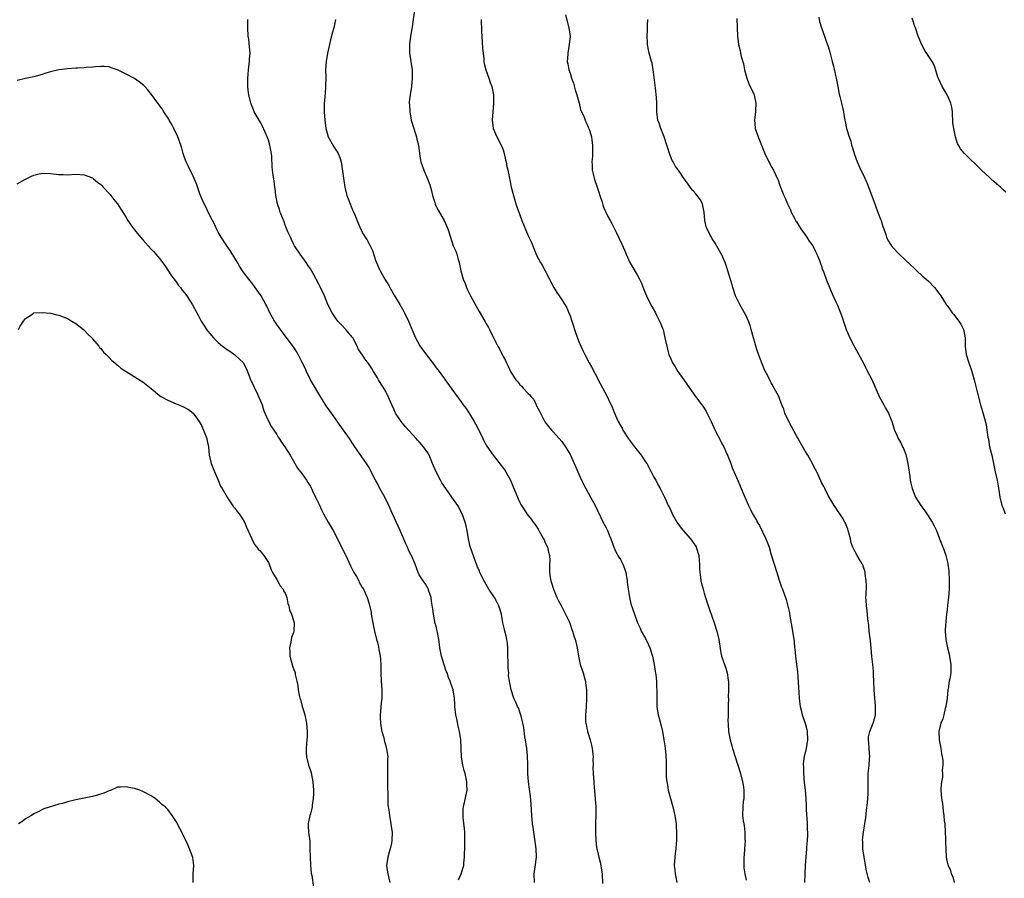
# Model space of a CAD drawing. Units: inches. Extents: x 2547945 to 2550000, y 1518000 to 1521000.
# Drawn here: x 2549306 to 2549541, y 1519232 to 1519437 of the extents above; entities that cross this region are included whole.
import ezdxf

# ---------------------------------------------------------------- set-up
doc = ezdxf.new("R2010")
doc.units = ezdxf.units.IN
doc.header["$MEASUREMENT"] = 0
doc.layers.add('LD25471518_10ft', color=82, linetype='Continuous')

msp = doc.modelspace()

# ---------------------------------------------------------------- linework, layer by layer
at = {"layer": 'LD25471518_10ft'}
for points, elevation in [([(2549399.9, 1519439.9), (2549399.27, 1519435.27), (2549399.22, 1519434.78), (2549398.92, 1519433), (2549398.64, 1519431), (2549398.63, 1519430.63), (2549398.66, 1519429), (2549399.01, 1519427), (2549399.33, 1519425), (2549399.33, 1519424.67), (2549399.33, 1519423), (2549399.12, 1519421), (2549398.8, 1519419), (2549398.62, 1519417.38), (2549398.6, 1519417), (2549398.67, 1519416.67), (2549398.72, 1519415), (2549399.04, 1519413), (2549399.67, 1519411), (2549400.03, 1519409.97), (2549400.35, 1519409), (2549400.44, 1519408.44), (2549400.8, 1519407), (2549401.04, 1519405.04), (2549401.32, 1519403.32), (2549401.39, 1519403), (2549402.07, 1519401), (2549402.98, 1519398.98), (2549403.52, 1519397.52), (2549403.69, 1519397), (2549403.92, 1519396.08), (2549404.16, 1519395), (2549404.68, 1519393.32), (2549404.75, 1519393), (2549404.82, 1519392.82), (2549405.48, 1519391.48), (2549406.92, 1519389), (2549407.8, 1519387), (2549408.43, 1519385), (2549409.12, 1519383), (2549409.7, 1519381.7), (2549409.94, 1519381), (2549410.29, 1519379.71), (2549410.53, 1519379), (2549410.63, 1519378.63), (2549410.94, 1519377), (2549411.51, 1519375), (2549411.94, 1519373.94), (2549412.28, 1519373), (2549412.5, 1519372.5), (2549413.21, 1519371), (2549414.55, 1519368.55), (2549415.32, 1519367.32), (2549416.65, 1519365), (2549417, 1519364.34), (2549417.48, 1519363.48), (2549417.73, 1519363), (2549419, 1519360.39), (2549419.49, 1519359.49), (2549419.73, 1519359), (2549420.2, 1519358.2), (2549421, 1519356.56), (2549421.57, 1519355.57), (2549421.84, 1519355), (2549422.24, 1519354.24), (2549422.79, 1519353), (2549423, 1519352.57), (2549424.03, 1519351), (2549424.5, 1519350.5), (2549425, 1519349.8), (2549425.44, 1519349.44), (2549425.79, 1519349), (2549427, 1519347.69), (2549427.39, 1519347.39), (2549427.6, 1519347), (2549428.31, 1519346.31), (2549428.87, 1519345), (2549428.92, 1519344.92), (2549429, 1519344.74), (2549429.65, 1519343.65), (2549429.9, 1519343), (2549430.99, 1519340.99), (2549431.86, 1519339.86), (2549432.55, 1519339), (2549433, 1519338.48), (2549434.39, 1519337), (2549435, 1519336.25), (2549435.92, 1519335), (2549437, 1519333.19), (2549437.18, 1519332.82), (2549437.99, 1519331), (2549438.29, 1519330.29), (2549439.75, 1519327), (2549440.76, 1519325), (2549441.89, 1519323), (2549442.99, 1519321), (2549443.65, 1519319.65), (2549445, 1519316.78), (2549445.62, 1519315.62), (2549445.9, 1519315), (2549446.45, 1519313.55), (2549446.68, 1519313), (2549447.44, 1519311), (2549447.95, 1519309.95), (2549448.64, 1519308.64), (2549449, 1519308.07), (2549449.57, 1519307), (2549449.94, 1519305.94), (2549450.27, 1519305), (2549450.61, 1519303), (2549450.64, 1519302.64), (2549450.85, 1519301), (2549451, 1519300.02), (2549451.18, 1519299), (2549451.52, 1519297.52), (2549452.35, 1519295), (2549453.06, 1519293), (2549453.72, 1519291.72), (2549453.99, 1519291), (2549455, 1519289.2), (2549455.73, 1519287.73), (2549456.04, 1519287), (2549456.68, 1519285), (2549457.09, 1519283), (2549457.32, 1519281.32), (2549457.38, 1519281), (2549457.44, 1519280.56), (2549457.58, 1519279), (2549457.63, 1519277.63), (2549457.67, 1519277), (2549457.69, 1519273.69), (2549457.73, 1519273), (2549457.88, 1519271.88), (2549458.05, 1519271), (2549458.42, 1519269.58), (2549458.69, 1519268.69), (2549459.04, 1519267.04), (2549459.4, 1519265), (2549459.58, 1519263.58), (2549459.69, 1519263), (2549459.79, 1519262.21), (2549459.9, 1519260.1), (2549459.91, 1519259), (2549459.95, 1519257.95), (2549459.92, 1519257), (2549459.92, 1519256.08), (2549460.05, 1519255), (2549460.22, 1519254.22), (2549460.38, 1519253), (2549460.92, 1519251), (2549461.51, 1519249), (2549462, 1519247), (2549462.29, 1519245), (2549462.31, 1519244.31), (2549462.4, 1519243), (2549462.37, 1519242.37), (2549462.37, 1519241), (2549462.3, 1519240.3), (2549462.21, 1519239), (2549462.1, 1519237.9), (2549461.98, 1519237), (2549461.87, 1519235), (2549462, 1519234), (2549462.06, 1519233), (2549462.25, 1519232.25), (2549462.44, 1519231)], 9130), ([(2549435.9, 1519438.1), (2549436.73, 1519435), (2549436.98, 1519433), (2549436.81, 1519431), (2549436.45, 1519429), (2549436.36, 1519427.64), (2549436.3, 1519427), (2549436.43, 1519426.43), (2549436.67, 1519425), (2549437, 1519424.17), (2549437.34, 1519423), (2549437.8, 1519421.8), (2549438.24, 1519420.24), (2549438.63, 1519419), (2549439.15, 1519417), (2549439.5, 1519415.5), (2549440.35, 1519413.65), (2549440.7, 1519412.7), (2549441, 1519412.13), (2549441.31, 1519411.31), (2549441.46, 1519411), (2549441.68, 1519410.32), (2549442.08, 1519409), (2549442.18, 1519408.18), (2549442.38, 1519407), (2549442.31, 1519404.31), (2549442.17, 1519403), (2549442.25, 1519402.25), (2549442.28, 1519401), (2549442.82, 1519398.82), (2549443.48, 1519397), (2549443.82, 1519395.82), (2549444.12, 1519395), (2549444.62, 1519393.38), (2549444.77, 1519392.77), (2549445, 1519392.24), (2549445.34, 1519391.34), (2549445.49, 1519391), (2549446.04, 1519389.96), (2549446.52, 1519389), (2549447, 1519388.14), (2549448.07, 1519386.07), (2549448.56, 1519385), (2549449.35, 1519383.35), (2549449.96, 1519381.96), (2549450.35, 1519381), (2549451.26, 1519379), (2549453, 1519376.05), (2549453.57, 1519375), (2549454.02, 1519374.02), (2549454.58, 1519372.58), (2549455.24, 1519371), (2549455.5, 1519370.5), (2549456.48, 1519368.48), (2549457.34, 1519367), (2549457.73, 1519366.27), (2549458.37, 1519365), (2549458.54, 1519364.54), (2549459, 1519363.45), (2549459.17, 1519363), (2549459.63, 1519361), (2549460.05, 1519359), (2549460.28, 1519358.28), (2549460.6, 1519357), (2549461, 1519355.97), (2549461.43, 1519355), (2549462.05, 1519354.05), (2549462.7, 1519353), (2549464.16, 1519351), (2549465, 1519349.74), (2549466.89, 1519347), (2549468.44, 1519345), (2549468.68, 1519344.68), (2549469, 1519344.18), (2549469.44, 1519343.44), (2549470.63, 1519341), (2549471, 1519340.28), (2549471.4, 1519339.4), (2549472.05, 1519338.05), (2549472.62, 1519337), (2549472.74, 1519336.74), (2549473, 1519336.28), (2549473.42, 1519335.42), (2549473.65, 1519335), (2549474.05, 1519334.05), (2549474.57, 1519333), (2549475.34, 1519331), (2549475.78, 1519329.78), (2549477, 1519326.94), (2549477.86, 1519325), (2549478.68, 1519323), (2549479.54, 1519321), (2549480.04, 1519320.04), (2549480.56, 1519319), (2549481.45, 1519317.45), (2549481.66, 1519317), (2549482.17, 1519316.17), (2549483, 1519314.52), (2549483.74, 1519313), (2549484.09, 1519312.09), (2549484.47, 1519311), (2549485, 1519309.2), (2549486.34, 1519305), (2549487, 1519302.88), (2549487.47, 1519301.47), (2549487.66, 1519301), (2549488.54, 1519298.54), (2549488.98, 1519296.98), (2549489.35, 1519295.35), (2549489.44, 1519294.56), (2549489.93, 1519291.93), (2549490.47, 1519288.47), (2549490.59, 1519287), (2549490.67, 1519286.67), (2549490.82, 1519285), (2549491.07, 1519283), (2549491.25, 1519281.25), (2549491.5, 1519277.5), (2549491.6, 1519276.4), (2549491.67, 1519275), (2549491.74, 1519274.26), (2549491.89, 1519273), (2549492.14, 1519272.14), (2549492.39, 1519271), (2549493.08, 1519269), (2549493.49, 1519267.49), (2549493.61, 1519267), (2549493.68, 1519265), (2549493.32, 1519263), (2549493, 1519261.58), (2549492.88, 1519261.12), (2549492.66, 1519259.34), (2549492.65, 1519259), (2549492.67, 1519258.67), (2549492.71, 1519257), (2549492.88, 1519254.88), (2549493.06, 1519253), (2549493.22, 1519251), (2549493.33, 1519249.33), (2549493.35, 1519248.65), (2549493.44, 1519247), (2549493.49, 1519246.51), (2549493.55, 1519245), (2549493.55, 1519243.55), (2549493.62, 1519243), (2549493.66, 1519242.33), (2549493.58, 1519241), (2549493.43, 1519239.43), (2549493.43, 1519239), (2549493.25, 1519237), (2549493.11, 1519235), (2549493, 1519233), (2549492.98, 1519230.98)], 9110), ([(2549496.4, 1519437.6), (2549496.54, 1519436.54), (2549497.01, 1519435.01), (2549497.68, 1519433), (2549498.13, 1519431.87), (2549498.57, 1519430.57), (2549499, 1519429.24), (2549499.54, 1519427), (2549499.87, 1519425.87), (2549500.35, 1519423.65), (2549500.52, 1519423), (2549500.58, 1519422.58), (2549500.89, 1519421), (2549501.19, 1519419.19), (2549501.36, 1519418.64), (2549501.77, 1519417), (2549502.25, 1519415), (2549502.36, 1519414.36), (2549502.53, 1519413), (2549502.64, 1519412.64), (2549502.95, 1519411), (2549503.57, 1519409), (2549503.96, 1519407.96), (2549504.18, 1519407), (2549504.39, 1519406.39), (2549504.78, 1519405), (2549505.51, 1519403), (2549506.42, 1519401), (2549507, 1519399.85), (2549507.87, 1519397.87), (2549509.72, 1519393), (2549510.06, 1519392.06), (2549510.48, 1519391), (2549511, 1519389.51), (2549511.2, 1519389), (2549511.6, 1519387.6), (2549511.84, 1519387), (2549512.33, 1519385.67), (2549512.54, 1519385), (2549512.68, 1519384.68), (2549513, 1519384.1), (2549513.42, 1519383.42), (2549513.71, 1519383), (2549515, 1519381.56), (2549515.55, 1519381), (2549518.35, 1519378.35), (2549519, 1519377.68), (2549519.77, 1519377), (2549521, 1519375.81), (2549521.98, 1519375), (2549522.5, 1519374.5), (2549523.97, 1519373), (2549525, 1519371.67), (2549525.47, 1519371), (2549526.77, 1519369), (2549527, 1519368.69), (2549527.67, 1519367.67), (2549528.18, 1519367), (2549528.56, 1519366.56), (2549529, 1519366.02), (2549529.75, 1519365), (2549530.24, 1519364.24), (2549530.87, 1519363), (2549531.25, 1519361), (2549531.26, 1519359), (2549531.53, 1519357), (2549532.18, 1519355), (2549532.86, 1519353), (2549533, 1519352.45), (2549533.42, 1519351), (2549534.23, 1519347.77), (2549534.98, 1519345.02), (2549535.44, 1519343.44), (2549535.71, 1519342.29), (2549536.3, 1519340.3), (2549536.49, 1519339), (2549536.68, 1519337.32), (2549536.82, 1519336.82), (2549537.13, 1519335), (2549537.63, 1519333), (2549538.05, 1519331), (2549538.19, 1519330.19), (2549538.44, 1519329), (2549538.89, 1519327), (2549539.34, 1519324.66), (2549539.57, 1519323), (2549540.07, 1519321), (2549540.36, 1519320.36), (2549540.83, 1519319)], 9080), ([(2549428.5, 1519231), (2549428.44, 1519233), (2549428.67, 1519234.67), (2549428.77, 1519235.23), (2549428.99, 1519237), (2549428.92, 1519239), (2549428.44, 1519242.44), (2549428.33, 1519243), (2549428.19, 1519244.19), (2549428.05, 1519245), (2549427.85, 1519247), (2549427.69, 1519249.69), (2549427.54, 1519251.54), (2549427.29, 1519253.29), (2549427.08, 1519255), (2549426.93, 1519257), (2549426.88, 1519258.88), (2549426.9, 1519259.1), (2549426.81, 1519261.19), (2549426.63, 1519263), (2549426.36, 1519265), (2549426.22, 1519265.78), (2549425.94, 1519267.94), (2549425.73, 1519269), (2549425.29, 1519270.71), (2549425.18, 1519271.18), (2549424.64, 1519272.64), (2549424.44, 1519273), (2549424.06, 1519274.06), (2549423.59, 1519275), (2549422.94, 1519277), (2549422.6, 1519278.6), (2549422.56, 1519279), (2549422.33, 1519280.33), (2549422.34, 1519281), (2549422.18, 1519282.18), (2549422.24, 1519283.76), (2549422.16, 1519285), (2549422.15, 1519285.85), (2549422.11, 1519287), (2549422.02, 1519288.02), (2549421.88, 1519289), (2549421.76, 1519289.76), (2549421.4, 1519291), (2549421.34, 1519291.34), (2549420.94, 1519293), (2549420.61, 1519295), (2549420.01, 1519297), (2549419.64, 1519297.64), (2549418.94, 1519299), (2549417.62, 1519301), (2549416.64, 1519302.64), (2549415.46, 1519305), (2549415.34, 1519305.34), (2549415, 1519306.1), (2549414.76, 1519306.76), (2549414.65, 1519307), (2549414.41, 1519307.59), (2549413.17, 1519311.16), (2549412.74, 1519313), (2549412.4, 1519315), (2549412.16, 1519316.16), (2549411.97, 1519317), (2549411.27, 1519319), (2549410.17, 1519321), (2549408.76, 1519323), (2549407.31, 1519325), (2549406.38, 1519326.38), (2549406.03, 1519327), (2549405.01, 1519329), (2549404.43, 1519330.43), (2549404.18, 1519331), (2549403.35, 1519333), (2549403, 1519333.57), (2549402.02, 1519335), (2549401.52, 1519335.52), (2549401, 1519336.17), (2549400.58, 1519336.58), (2549400.24, 1519337), (2549397.73, 1519339.73), (2549396.71, 1519341), (2549395.36, 1519343), (2549395, 1519343.8), (2549394.42, 1519345), (2549393.6, 1519347), (2549393, 1519348.23), (2549392.56, 1519349), (2549391.94, 1519349.94), (2549391.27, 1519351), (2549391, 1519351.47), (2549390.04, 1519353), (2549389.66, 1519353.66), (2549389, 1519354.67), (2549388.88, 1519354.88), (2549388.03, 1519356.03), (2549387.35, 1519357), (2549387.18, 1519357.18), (2549386.41, 1519358.41), (2549386.16, 1519359), (2549385.11, 1519361), (2549385, 1519361.16), (2549383.46, 1519363), (2549382.25, 1519364.25), (2549381.58, 1519365), (2549381, 1519365.81), (2549380.22, 1519367), (2549379.2, 1519369), (2549378.35, 1519371), (2549377.43, 1519373), (2549377, 1519373.84), (2549375.64, 1519376.36), (2549375, 1519377.48), (2549374.39, 1519378.39), (2549373.99, 1519379), (2549372.55, 1519381), (2549371.23, 1519383), (2549371, 1519383.46), (2549370.51, 1519384.51), (2549370.26, 1519385), (2549369.66, 1519386.34), (2549369, 1519387.91), (2549368.71, 1519388.71), (2549368.33, 1519389.67), (2549367.83, 1519391), (2549367.64, 1519391.64), (2549367.15, 1519393), (2549366.76, 1519395), (2549366.63, 1519396.63), (2549366.55, 1519397), (2549366.38, 1519398.38), (2549366.26, 1519399), (2549366.15, 1519399.85), (2549365.96, 1519401), (2549365.86, 1519401.86), (2549365.77, 1519404.23), (2549365.7, 1519405), (2549365.36, 1519407), (2549365, 1519408.21), (2549364.7, 1519409), (2549363.55, 1519411.55), (2549363, 1519412.6), (2549361.62, 1519415), (2549361.42, 1519415.42), (2549360.77, 1519417), (2549360.31, 1519419), (2549360.17, 1519420.17), (2549360.1, 1519421), (2549360.07, 1519423), (2549360.12, 1519423.88), (2549360.22, 1519425), (2549360.42, 1519426.42), (2549360.48, 1519427), (2549360.5, 1519427.5), (2549360.6, 1519429), (2549360.48, 1519430.48), (2549360.28, 1519432.28), (2549360.17, 1519433), (2549360.07, 1519435), (2549360.06, 1519437)], 9150), ([(2549381.03, 1519437), (2549380.58, 1519435), (2549380.23, 1519433.77), (2549380.08, 1519433), (2549379.84, 1519432.16), (2549379.59, 1519431), (2549379.12, 1519429), (2549378.78, 1519427), (2549378.65, 1519425), (2549378.66, 1519423.34), (2549378.62, 1519421), (2549378.58, 1519420.58), (2549378.39, 1519417.61), (2549378.32, 1519417), (2549378.31, 1519416.31), (2549378.33, 1519415), (2549378.44, 1519413), (2549378.68, 1519411), (2549379, 1519409.84), (2549379.28, 1519409), (2549379.87, 1519407.87), (2549380.63, 1519406.63), (2549381.42, 1519405.42), (2549381.66, 1519405), (2549382.04, 1519404.04), (2549382.35, 1519403), (2549382.46, 1519402.46), (2549382.91, 1519399.09), (2549383.24, 1519397), (2549383.73, 1519395), (2549384.47, 1519393), (2549385, 1519391.76), (2549385.25, 1519391.25), (2549385.59, 1519390.41), (2549386.42, 1519388.42), (2549386.98, 1519387), (2549387.71, 1519385.71), (2549388.08, 1519385), (2549388.46, 1519384.46), (2549389.25, 1519383), (2549389.86, 1519381.86), (2549390.66, 1519379.34), (2549391, 1519378.46), (2549391.46, 1519377.46), (2549391.65, 1519377), (2549392.76, 1519375), (2549393, 1519374.61), (2549393.64, 1519373.64), (2549393.97, 1519373), (2549395, 1519371.17), (2549396.33, 1519369), (2549397, 1519367.88), (2549397.31, 1519367.31), (2549397.47, 1519367), (2549398.41, 1519365), (2549400.12, 1519361), (2549401.13, 1519359.13), (2549402.62, 1519357), (2549404.54, 1519354.54), (2549405, 1519353.87), (2549405.71, 1519353), (2549407, 1519351.23), (2549407.18, 1519351), (2549408.62, 1519349), (2549408.79, 1519348.79), (2549410.03, 1519347), (2549411, 1519345.73), (2549411.51, 1519345), (2549412.15, 1519344.15), (2549413, 1519342.88), (2549414.11, 1519341), (2549414.45, 1519340.45), (2549415.16, 1519339.16), (2549415.23, 1519339), (2549416.18, 1519337), (2549416.43, 1519336.43), (2549417.15, 1519335.15), (2549418.64, 1519333), (2549420.56, 1519330.56), (2549421.41, 1519329.41), (2549421.68, 1519329), (2549422.16, 1519328.16), (2549422.77, 1519327), (2549423.41, 1519325.41), (2549424.05, 1519323.95), (2549424.6, 1519322.6), (2549425, 1519321.72), (2549425.39, 1519321), (2549426.03, 1519320.03), (2549426.67, 1519319), (2549427, 1519318.59), (2549427.73, 1519317.73), (2549428.18, 1519317), (2549428.55, 1519316.55), (2549429.35, 1519315.35), (2549429.52, 1519315), (2549430.68, 1519313), (2549430.77, 1519312.77), (2549431, 1519312.3), (2549431.4, 1519311.4), (2549431.61, 1519311), (2549431.82, 1519309.82), (2549432.07, 1519309), (2549432.13, 1519307.87), (2549432.09, 1519307), (2549432.06, 1519305), (2549432.24, 1519303.76), (2549432.38, 1519303), (2549432.55, 1519302.55), (2549433, 1519301), (2549433.86, 1519299), (2549434.22, 1519298.22), (2549434.91, 1519296.91), (2549435.93, 1519295), (2549436.75, 1519293.25), (2549437, 1519292.61), (2549437.39, 1519291.39), (2549437.57, 1519291), (2549437.86, 1519289.86), (2549438.22, 1519289), (2549438.39, 1519288.39), (2549438.72, 1519287), (2549439.02, 1519284.98), (2549439.43, 1519283), (2549440.09, 1519281), (2549440.52, 1519279.48), (2549440.64, 1519279), (2549440.66, 1519278.66), (2549440.88, 1519277), (2549440.91, 1519275.09), (2549440.79, 1519272.79), (2549440.65, 1519271), (2549440.71, 1519269.29), (2549440.75, 1519269), (2549440.81, 1519268.81), (2549441, 1519267.83), (2549441.16, 1519267.16), (2549441.18, 1519267), (2549441.24, 1519266.76), (2549441.8, 1519265), (2549442.06, 1519264.06), (2549442.27, 1519263), (2549442.32, 1519262.32), (2549442.47, 1519261), (2549442.43, 1519260.43), (2549442.48, 1519259), (2549442.45, 1519258.45), (2549442.5, 1519257), (2549442.64, 1519255), (2549442.69, 1519254.69), (2549443.01, 1519251), (2549443.1, 1519249), (2549443.06, 1519243), (2549443.11, 1519241), (2549443.33, 1519239.33), (2549443.39, 1519239), (2549443.53, 1519238.47), (2549443.88, 1519237), (2549444.17, 1519235.83), (2549444.34, 1519235), (2549444.41, 1519234.41), (2549444.62, 1519233), (2549444.71, 1519230.71)], 9140), ([(2549415.77, 1519437), (2549415.83, 1519434.17), (2549415.91, 1519433), (2549416.12, 1519430.12), (2549416.23, 1519429), (2549416.39, 1519427.61), (2549416.43, 1519427), (2549416.51, 1519426.51), (2549416.87, 1519425), (2549417.59, 1519423), (2549417.93, 1519421.93), (2549418.31, 1519421), (2549418.69, 1519419), (2549418.75, 1519417), (2549418.59, 1519415), (2549418.4, 1519413), (2549418.62, 1519411), (2549419.51, 1519409), (2549420.58, 1519407), (2549420.69, 1519406.69), (2549421, 1519405.9), (2549421.29, 1519405), (2549421.54, 1519403.54), (2549421.7, 1519403), (2549421.88, 1519401.88), (2549422.12, 1519401), (2549422.44, 1519399.56), (2549422.61, 1519398.61), (2549422.95, 1519396.95), (2549423.45, 1519395), (2549424.08, 1519393), (2549424.32, 1519392.32), (2549424.75, 1519391), (2549425, 1519390.35), (2549425.47, 1519389), (2549427, 1519385.36), (2549427.77, 1519383.77), (2549428.37, 1519382.37), (2549429, 1519380.74), (2549429.92, 1519379), (2549430.35, 1519378.35), (2549431.02, 1519376.98), (2549432.05, 1519375), (2549432.39, 1519374.39), (2549433.09, 1519373), (2549433.79, 1519371.79), (2549434.37, 1519371), (2549435, 1519370.06), (2549435.74, 1519369), (2549436.19, 1519368.19), (2549436.72, 1519367), (2549437, 1519366.23), (2549437.37, 1519365), (2549437.79, 1519363.79), (2549438.01, 1519363), (2549438.27, 1519362.27), (2549439, 1519360.3), (2549439.54, 1519359), (2549440, 1519358), (2549440.48, 1519357), (2549441.58, 1519355), (2549442.11, 1519354.11), (2549443, 1519352.42), (2549444.14, 1519350.14), (2549445.85, 1519347), (2549446.58, 1519345.42), (2549446.86, 1519344.86), (2549447.45, 1519343.45), (2549447.6, 1519343), (2549448.07, 1519341.93), (2549448.5, 1519341), (2549449, 1519340.08), (2549449.4, 1519339.4), (2549449.6, 1519339), (2549450.91, 1519336.91), (2549452.37, 1519335), (2549453.94, 1519333), (2549455, 1519331.42), (2549455.27, 1519331), (2549456.38, 1519329), (2549457, 1519327.76), (2549457.43, 1519327), (2549457.96, 1519325.96), (2549458.52, 1519325), (2549459.56, 1519323), (2549459.94, 1519322.06), (2549460.43, 1519321), (2549460.62, 1519320.62), (2549461, 1519319.76), (2549461.24, 1519319.24), (2549461.34, 1519319), (2549462.48, 1519317), (2549462.68, 1519316.68), (2549463.54, 1519315.54), (2549463.98, 1519315), (2549465.71, 1519313), (2549467.07, 1519311.07), (2549467.11, 1519311), (2549467.72, 1519309), (2549467.79, 1519307.79), (2549467.85, 1519307), (2549467.86, 1519305.86), (2549467.92, 1519305), (2549468.11, 1519303.89), (2549468.22, 1519303), (2549468.37, 1519302.37), (2549468.73, 1519301), (2549469, 1519300.07), (2549469.74, 1519297.74), (2549471.35, 1519293), (2549472, 1519291), (2549472.49, 1519289), (2549472.82, 1519286.82), (2549473, 1519285.78), (2549473.16, 1519285), (2549473.83, 1519283), (2549474.16, 1519282.16), (2549474.48, 1519281), (2549474.7, 1519279.3), (2549474.77, 1519279), (2549474.79, 1519278.79), (2549474.8, 1519277), (2549474.75, 1519275.25), (2549474.77, 1519275), (2549474.72, 1519273.28), (2549474.74, 1519272.74), (2549474.7, 1519271), (2549474.68, 1519269.32), (2549474.69, 1519269), (2549474.73, 1519268.73), (2549474.81, 1519267), (2549475.18, 1519265), (2549475.62, 1519263.62), (2549475.77, 1519263), (2549476.4, 1519261), (2549477, 1519258.96), (2549477.64, 1519257), (2549478.18, 1519255), (2549478.28, 1519254.28), (2549478.48, 1519253), (2549478.47, 1519251.53), (2549478.44, 1519251), (2549478.34, 1519250.34), (2549478.21, 1519249), (2549478.15, 1519247), (2549478.28, 1519245.72), (2549478.43, 1519245), (2549478.56, 1519244.56), (2549478.7, 1519243), (2549478.72, 1519241.27), (2549478.75, 1519241), (2549478.62, 1519239), (2549478.54, 1519237.46), (2549478.44, 1519237), (2549478.5, 1519235.5), (2549478.45, 1519235), (2549478.48, 1519234.48), (2549478.71, 1519233), (2549479, 1519231.54)], 9120), ([(2549508.56, 1519231), (2549508.17, 1519232.17), (2549507.75, 1519233.75), (2549507.19, 1519237), (2549506.88, 1519239), (2549506.83, 1519240.83), (2549506.8, 1519241), (2549506.82, 1519241.18), (2549507.02, 1519243.02), (2549507.54, 1519246.46), (2549507.76, 1519248.24), (2549508, 1519250), (2549508.17, 1519252.17), (2549508.17, 1519254.17), (2549508.13, 1519255), (2549508.17, 1519257), (2549508.3, 1519258.3), (2549508.39, 1519259), (2549508.46, 1519260.46), (2549508.51, 1519261), (2549508.36, 1519263), (2549508.31, 1519264.31), (2549508.22, 1519265), (2549508.25, 1519265.75), (2549508.52, 1519267), (2549509.33, 1519269), (2549509.73, 1519270.27), (2549509.88, 1519271), (2549509.86, 1519271.86), (2549509.92, 1519273), (2549509.81, 1519274.19), (2549509.71, 1519275), (2549509.57, 1519277), (2549509.52, 1519279), (2549509.43, 1519280.57), (2549509.42, 1519281.42), (2549509.22, 1519283), (2549509.03, 1519284.96), (2549508.89, 1519286.89), (2549508.7, 1519288.7), (2549508.41, 1519291), (2549508.29, 1519292.29), (2549508.08, 1519293.92), (2549507.87, 1519295.87), (2549507.72, 1519297), (2549507.63, 1519298.37), (2549507.61, 1519299), (2549507.65, 1519299.65), (2549507.72, 1519301.72), (2549507.69, 1519303), (2549507.43, 1519304.57), (2549507.42, 1519305), (2549507.37, 1519305.37), (2549507, 1519306.27), (2549506.83, 1519306.83), (2549506.74, 1519307), (2549506.31, 1519307.69), (2549505.55, 1519309), (2549505, 1519309.89), (2549504.48, 1519311), (2549504.1, 1519312.1), (2549503.91, 1519313), (2549503.56, 1519314.44), (2549503.4, 1519315), (2549503.3, 1519315.3), (2549502.73, 1519316.73), (2549502.58, 1519317), (2549502.05, 1519318.05), (2549501.34, 1519319), (2549501.23, 1519319.23), (2549501, 1519319.56), (2549500.44, 1519320.44), (2549500, 1519321), (2549498.61, 1519323.39), (2549497.78, 1519325), (2549497.52, 1519325.52), (2549497, 1519326.49), (2549496.85, 1519326.85), (2549495.85, 1519329), (2549495.54, 1519329.54), (2549495, 1519330.61), (2549494.83, 1519331), (2549493.72, 1519333), (2549493, 1519334.13), (2549491, 1519337.63), (2549489.83, 1519339.83), (2549489.18, 1519341), (2549488.26, 1519343), (2549487.97, 1519343.97), (2549487.54, 1519345), (2549487, 1519346.5), (2549486.79, 1519347), (2549485.74, 1519349), (2549485.44, 1519349.44), (2549485, 1519350.29), (2549484.74, 1519350.74), (2549484.25, 1519351.75), (2549483.39, 1519353.39), (2549482.81, 1519354.81), (2549482.27, 1519356.27), (2549481.75, 1519357.75), (2549481.36, 1519359), (2549481, 1519360.21), (2549480.77, 1519361), (2549480.24, 1519363), (2549479.95, 1519363.95), (2549479.59, 1519365), (2549479, 1519366.28), (2549478.65, 1519367), (2549477.53, 1519369), (2549476.51, 1519371), (2549475.8, 1519373), (2549475.64, 1519373.64), (2549474.68, 1519377), (2549474.27, 1519378.26), (2549474, 1519379), (2549473.13, 1519381), (2549473, 1519381.25), (2549472.35, 1519382.35), (2549471.58, 1519383.58), (2549471, 1519384.56), (2549470.82, 1519384.82), (2549470.71, 1519385), (2549470.45, 1519385.55), (2549469.7, 1519387), (2549469.5, 1519387.5), (2549469.19, 1519389), (2549469.03, 1519390.97), (2549468.58, 1519393), (2549468, 1519394), (2549467.35, 1519395), (2549467, 1519395.42), (2549466.24, 1519396.24), (2549465.64, 1519397), (2549465, 1519397.96), (2549464.22, 1519399), (2549463, 1519400.82), (2549462.09, 1519402.09), (2549461.6, 1519403), (2549461.37, 1519403.37), (2549460.74, 1519405), (2549460.3, 1519406.3), (2549460.1, 1519407), (2549459.42, 1519409), (2549459, 1519410.15), (2549458.64, 1519411), (2549458.27, 1519412.27), (2549457.96, 1519413), (2549457.74, 1519414.26), (2549457.67, 1519415), (2549457.69, 1519415.69), (2549457.68, 1519417), (2549457.63, 1519418.37), (2549457.38, 1519420.62), (2549457.26, 1519421.26), (2549457, 1519423.8), (2549456.86, 1519425), (2549456.56, 1519426.56), (2549456.45, 1519427), (2549455.9, 1519429), (2549455.73, 1519429.73), (2549455.49, 1519431), (2549455.44, 1519431.44), (2549455.38, 1519433), (2549455.48, 1519434.52), (2549455.47, 1519435.47), (2549455.57, 1519437)], 9100), ([(2549476.79, 1519437.21), (2549476.9, 1519435), (2549476.97, 1519433), (2549477.18, 1519431), (2549477.6, 1519429.6), (2549477.67, 1519429), (2549477.8, 1519428.2), (2549478.41, 1519426.41), (2549478.63, 1519425), (2549479.16, 1519423), (2549479.62, 1519421.62), (2549480.81, 1519419.19), (2549480.89, 1519419), (2549481, 1519418.58), (2549481.35, 1519417), (2549481.24, 1519415.24), (2549481.24, 1519415), (2549480.98, 1519413), (2549481.14, 1519411.14), (2549481.17, 1519411), (2549481.87, 1519409), (2549482.21, 1519408.21), (2549482.66, 1519407), (2549483.47, 1519405), (2549484.42, 1519403), (2549484.63, 1519402.63), (2549485, 1519401.89), (2549485.52, 1519401), (2549486.5, 1519399), (2549486.62, 1519398.62), (2549487, 1519397.61), (2549487.25, 1519397), (2549488, 1519395), (2549488.33, 1519394.33), (2549488.89, 1519393), (2549489.58, 1519391.58), (2549489.78, 1519391), (2549490.6, 1519389.4), (2549490.88, 1519388.88), (2549491, 1519388.7), (2549491.63, 1519387.63), (2549492.03, 1519387), (2549493.48, 1519385), (2549494.07, 1519384.07), (2549494.89, 1519383), (2549495.58, 1519381.58), (2549495.91, 1519381), (2549496.55, 1519379.45), (2549496.71, 1519379), (2549496.76, 1519378.76), (2549497, 1519378.15), (2549497.26, 1519377.26), (2549497.39, 1519377), (2549497.66, 1519376.34), (2549498.1, 1519375), (2549498.35, 1519374.35), (2549499, 1519372.84), (2549499.52, 1519371.52), (2549500.4, 1519369.6), (2549500.8, 1519368.8), (2549501.41, 1519367.41), (2549501.55, 1519367), (2549501.96, 1519365.96), (2549502.44, 1519364.44), (2549502.92, 1519363), (2549503.77, 1519361), (2549504.63, 1519359.37), (2549504.87, 1519358.87), (2549507, 1519354.92), (2549508.01, 1519353), (2549509, 1519351.04), (2549510.83, 1519346.83), (2549511.86, 1519345), (2549512.25, 1519344.25), (2549512.99, 1519343), (2549513.8, 1519341), (2549514.44, 1519339), (2549515, 1519337.74), (2549515.31, 1519337), (2549515.97, 1519335.97), (2549516.37, 1519335), (2549516.59, 1519334.59), (2549517.14, 1519333.14), (2549517.2, 1519332.8), (2549517.61, 1519331), (2549518.09, 1519327.91), (2549518.2, 1519327), (2549518.3, 1519326.3), (2549518.61, 1519325), (2549519.45, 1519323), (2549520.71, 1519321), (2549521.7, 1519319.7), (2549522.47, 1519318.47), (2549523.43, 1519317), (2549523.93, 1519315.93), (2549524.43, 1519315), (2549525.2, 1519313), (2549525.94, 1519311), (2549526.25, 1519310.25), (2549526.66, 1519309), (2549527.12, 1519307.12), (2549527.14, 1519307), (2549527.36, 1519305.36), (2549527.5, 1519303), (2549527.47, 1519301), (2549527.3, 1519299), (2549527.09, 1519297.09), (2549527, 1519296.16), (2549526.86, 1519295), (2549526.71, 1519293.29), (2549526.65, 1519293), (2549526.61, 1519292.61), (2549526.55, 1519291), (2549526.69, 1519289), (2549527.09, 1519287), (2549527.48, 1519285.48), (2549527.64, 1519284.36), (2549527.88, 1519283), (2549527.85, 1519281), (2549527.62, 1519279.62), (2549527.49, 1519279), (2549527.23, 1519277.23), (2549527.18, 1519277), (2549526.97, 1519275), (2549526.67, 1519273), (2549526.54, 1519272.54), (2549526.18, 1519271), (2549525.93, 1519270.07), (2549525.5, 1519269), (2549524.97, 1519267), (2549525.06, 1519265), (2549525.4, 1519263.4), (2549525.51, 1519263), (2549525.65, 1519261.65), (2549525.82, 1519261), (2549525.94, 1519260.06), (2549525.93, 1519259), (2549525.82, 1519257.82), (2549525.87, 1519257), (2549525.87, 1519256.13), (2549525.66, 1519255), (2549525.5, 1519253.5), (2549525.5, 1519253), (2549525.63, 1519251), (2549525.84, 1519249.84), (2549526.03, 1519247.97), (2549526.2, 1519247), (2549526.31, 1519245.69), (2549526.41, 1519245), (2549526.54, 1519243), (2549526.61, 1519241.39), (2549526.58, 1519240.58), (2549526.64, 1519239), (2549526.77, 1519237), (2549527, 1519235.83), (2549527.18, 1519235.18), (2549527.21, 1519235), (2549527.81, 1519233.81), (2549527.97, 1519233), (2549528.33, 1519232.33), (2549528.66, 1519231)], 9090), ([(2549541, 1519395.79), (2549540.36, 1519396.36), (2549539.71, 1519397), (2549539.3, 1519397.3), (2549538.24, 1519398.24), (2549537.44, 1519399), (2549537, 1519399.37), (2549535.19, 1519401), (2549531.09, 1519405), (2549530.15, 1519406.15), (2549529.66, 1519407), (2549529.44, 1519407.44), (2549528.95, 1519409), (2549528.56, 1519411), (2549528.37, 1519412.37), (2549528.34, 1519413), (2549528.24, 1519414.24), (2549528.23, 1519415), (2549528.07, 1519416.07), (2549527.89, 1519417), (2549526.97, 1519419), (2549525.79, 1519421), (2549524.91, 1519422.91), (2549524.79, 1519423.21), (2549523.96, 1519425.96), (2549523.39, 1519427), (2549521.64, 1519429.64), (2549520.94, 1519430.94), (2549520.1, 1519433), (2549519.4, 1519435), (2549519.31, 1519435.31), (2549518.81, 1519436.81), (2549518.65, 1519437.35)], 9070), ([(2549410.38, 1519231.62), (2549410.96, 1519233), (2549411.6, 1519235), (2549411.62, 1519235.62), (2549411.8, 1519237), (2549411.91, 1519239.91), (2549411.9, 1519241), (2549411.85, 1519242.15), (2549411.84, 1519243), (2549411.79, 1519243.79), (2549411.5, 1519246.5), (2549411.48, 1519247), (2549411.48, 1519248.52), (2549411.53, 1519249), (2549411.72, 1519249.72), (2549412.44, 1519253), (2549412.36, 1519254.36), (2549412.37, 1519255), (2549412.22, 1519255.78), (2549411.92, 1519257), (2549411.72, 1519257.72), (2549411.4, 1519259), (2549411.06, 1519261), (2549410.9, 1519265), (2549410.61, 1519267), (2549410.29, 1519268.29), (2549409.97, 1519270.03), (2549409.72, 1519271), (2549409.61, 1519271.61), (2549409.51, 1519273), (2549409.46, 1519273.46), (2549409.37, 1519275), (2549409.05, 1519277), (2549409, 1519277.19), (2549408.5, 1519278.5), (2549408.35, 1519279), (2549407.94, 1519279.94), (2549407.62, 1519281), (2549407.44, 1519281.44), (2549406.94, 1519282.94), (2549406.32, 1519285), (2549405.93, 1519287), (2549405.82, 1519287.82), (2549405.67, 1519289), (2549405.37, 1519290.63), (2549405.29, 1519291), (2549405, 1519292.17), (2549404.82, 1519292.82), (2549404.37, 1519295), (2549404.26, 1519296.26), (2549403.9, 1519298.1), (2549403.84, 1519299), (2549403.22, 1519300.78), (2549403.17, 1519301), (2549403.11, 1519301.11), (2549402.37, 1519302.37), (2549401.92, 1519303), (2549401, 1519304.45), (2549400.77, 1519305), (2549400.02, 1519307), (2549399.13, 1519309), (2549399, 1519309.23), (2549398.42, 1519310.42), (2549398.17, 1519311), (2549397.79, 1519311.79), (2549396.44, 1519315), (2549394.62, 1519319), (2549393.73, 1519321), (2549392.74, 1519323), (2549391.62, 1519325), (2549391, 1519326.2), (2549390.54, 1519327), (2549389.36, 1519329.36), (2549389, 1519330.04), (2549388.43, 1519331), (2549385.61, 1519335), (2549385.35, 1519335.35), (2549385, 1519335.93), (2549384.57, 1519336.57), (2549384.31, 1519337), (2549382.92, 1519339), (2549382.09, 1519340.09), (2549381, 1519341.65), (2549380.01, 1519343), (2549379.61, 1519343.61), (2549378.79, 1519344.79), (2549377, 1519347.67), (2549375.79, 1519349.79), (2549375.06, 1519351), (2549374.05, 1519353), (2549373.73, 1519353.73), (2549373, 1519355.25), (2549372.11, 1519357), (2549371.72, 1519357.72), (2549370.93, 1519358.93), (2549367.85, 1519363), (2549367, 1519364.19), (2549366.68, 1519364.68), (2549366.46, 1519365), (2549365.34, 1519367), (2549364.59, 1519368.59), (2549364.34, 1519369), (2549363.24, 1519371), (2549363, 1519371.38), (2549361.85, 1519373), (2549361.47, 1519373.47), (2549361, 1519374.12), (2549360.61, 1519374.61), (2549360.33, 1519375), (2549359, 1519376.79), (2549358.11, 1519378.11), (2549357.62, 1519379), (2549357, 1519380.06), (2549355.84, 1519381.84), (2549355.05, 1519383), (2549353.74, 1519385), (2549353, 1519386.27), (2549352.6, 1519387), (2549352.11, 1519388.11), (2549351.61, 1519389), (2549350.62, 1519391), (2549350.13, 1519392.13), (2549349.62, 1519393), (2549349, 1519394.4), (2549348.85, 1519394.85), (2549348.63, 1519395.37), (2549347.81, 1519397.81), (2549347, 1519399.57), (2549345.89, 1519401.89), (2549345.39, 1519403), (2549345, 1519404.03), (2549344.67, 1519405), (2549344.3, 1519406.3), (2549344.08, 1519407), (2549343.36, 1519409), (2549342.44, 1519411), (2549341.94, 1519411.94), (2549341.34, 1519413), (2549341.24, 1519413.24), (2549340.04, 1519415), (2549339.67, 1519415.67), (2549338.59, 1519417), (2549337.09, 1519419.09), (2549336.21, 1519420.21), (2549335.52, 1519421), (2549335.26, 1519421.26), (2549334.13, 1519422.13), (2549333, 1519422.93), (2549331, 1519423.96), (2549329.12, 1519424.88), (2549327.46, 1519425.46), (2549327, 1519425.69), (2549325.77, 1519425.77), (2549325, 1519425.8), (2549323.72, 1519425.72), (2549323, 1519425.6), (2549321.53, 1519425.53), (2549321, 1519425.45), (2549319.4, 1519425.4), (2549319, 1519425.36), (2549317, 1519425.26), (2549315, 1519425.01), (2549313, 1519424.52), (2549311.83, 1519424.17), (2549311, 1519423.88), (2549309, 1519423.34), (2549307, 1519422.9), (2549305, 1519422.43)], 9160), ([(2549305, 1519397.79), (2549306.83, 1519398.83), (2549307.16, 1519399), (2549308.42, 1519399.58), (2549309, 1519399.88), (2549309.93, 1519400.07), (2549311, 1519400.33), (2549313, 1519400.26), (2549315, 1519400.03), (2549316.02, 1519399.98), (2549317, 1519399.95), (2549319, 1519400.06), (2549321, 1519399.95), (2549323, 1519399.2), (2549323.27, 1519399), (2549324.2, 1519398.2), (2549325, 1519397.58), (2549325.28, 1519397.28), (2549325.57, 1519397), (2549327, 1519395.44), (2549327.19, 1519395.19), (2549327.36, 1519395), (2549328.06, 1519394.06), (2549328.95, 1519393), (2549329.73, 1519391.73), (2549331, 1519389.75), (2549331.46, 1519389), (2549332.08, 1519388.08), (2549333, 1519386.83), (2549334.49, 1519385), (2549335, 1519384.4), (2549337, 1519382.17), (2549337.58, 1519381.58), (2549338.11, 1519381), (2549339, 1519379.97), (2549340.27, 1519378.27), (2549341.83, 1519375.83), (2549342.7, 1519374.7), (2549343, 1519374.35), (2549343.54, 1519373.54), (2549344, 1519373), (2549344.42, 1519372.42), (2549345, 1519371.73), (2549345.5, 1519371), (2549346.88, 1519368.88), (2549347.87, 1519367), (2549348.29, 1519366.29), (2549348.94, 1519365), (2549349.77, 1519363.77), (2549350.24, 1519363), (2549351, 1519362.04), (2549351.89, 1519361), (2549353, 1519359.89), (2549354.06, 1519359), (2549354.59, 1519358.59), (2549355, 1519358.29), (2549355.79, 1519357.79), (2549357, 1519356.95), (2549359.02, 1519355), (2549359.71, 1519353.71), (2549359.99, 1519353), (2549360.54, 1519351.46), (2549360.72, 1519351), (2549360.82, 1519350.82), (2549361.48, 1519349.48), (2549361.66, 1519349), (2549362.14, 1519348.14), (2549362.66, 1519347), (2549363, 1519346.12), (2549363.46, 1519345), (2549363.82, 1519343.82), (2549364.16, 1519343), (2549365, 1519341.13), (2549365.76, 1519339.76), (2549366.31, 1519339), (2549367, 1519337.9), (2549367.33, 1519337.33), (2549367.57, 1519337), (2549368.1, 1519336.1), (2549368.89, 1519335), (2549370.15, 1519333), (2549371.31, 1519331), (2549371.91, 1519329.91), (2549373, 1519328.63), (2549374.1, 1519327), (2549374.43, 1519326.43), (2549375, 1519325.53), (2549375.53, 1519324.47), (2549376.2, 1519323), (2549377, 1519321.36), (2549377.75, 1519319.75), (2549378.12, 1519319), (2549379.25, 1519317), (2549380.45, 1519315), (2549381.49, 1519313), (2549382.46, 1519311), (2549383.32, 1519309.32), (2549383.43, 1519309), (2549384.55, 1519306.55), (2549385, 1519305.76), (2549385.4, 1519305), (2549385.99, 1519304.01), (2549386.54, 1519303), (2549386.68, 1519302.68), (2549387, 1519302.14), (2549387.39, 1519301.39), (2549387.68, 1519301), (2549388.57, 1519299), (2549389, 1519297.46), (2549389.48, 1519295.48), (2549389.55, 1519295), (2549389.95, 1519293), (2549390.08, 1519292.08), (2549390.3, 1519291), (2549390.77, 1519289), (2549391, 1519288.24), (2549391.27, 1519287.27), (2549391.37, 1519286.63), (2549391.69, 1519285), (2549391.71, 1519284.29), (2549391.79, 1519283), (2549391.83, 1519281), (2549391.94, 1519279), (2549391.98, 1519277.98), (2549392.05, 1519277), (2549392.09, 1519275.91), (2549392.03, 1519275), (2549391.89, 1519273.89), (2549391.78, 1519271.78), (2549391.7, 1519271), (2549391.69, 1519270.31), (2549391.77, 1519269), (2549391.91, 1519267.91), (2549392.07, 1519267), (2549392.51, 1519265.49), (2549392.66, 1519264.66), (2549393, 1519263.6), (2549393.13, 1519263.13), (2549393.18, 1519263), (2549393.46, 1519261), (2549393.43, 1519260.57), (2549393.44, 1519257.44), (2549393.4, 1519257), (2549393.4, 1519256.6), (2549393.44, 1519255), (2549393.45, 1519253.45), (2549393.52, 1519252.48), (2549393.49, 1519251), (2549393.53, 1519249.53), (2549393.75, 1519248.25), (2549393.9, 1519247), (2549394.23, 1519245), (2549394.3, 1519244.3), (2549394.49, 1519243), (2549394.48, 1519241), (2549394.35, 1519240.35), (2549394.04, 1519239), (2549393.79, 1519238.21), (2549393.46, 1519237), (2549393.21, 1519235), (2549393.42, 1519233.42), (2549393.5, 1519233), (2549393.93, 1519231)], 9170), ([(2549305.33, 1519363), (2549305.76, 1519363.76), (2549306.54, 1519365), (2549307, 1519365.6), (2549308.75, 1519366.75), (2549309, 1519366.94), (2549309.04, 1519366.96), (2549311, 1519367.08), (2549313, 1519366.87), (2549314.46, 1519366.46), (2549315, 1519366.38), (2549317, 1519365.6), (2549318.06, 1519365), (2549319, 1519364.41), (2549320.84, 1519363), (2549321, 1519362.84), (2549321.86, 1519361.86), (2549322.84, 1519361), (2549322.89, 1519360.89), (2549323, 1519360.79), (2549324.54, 1519359), (2549324.7, 1519358.7), (2549325, 1519358.45), (2549325.61, 1519357.61), (2549326.29, 1519357), (2549327, 1519356.31), (2549327.61, 1519355.61), (2549328.33, 1519355), (2549328.68, 1519354.68), (2549329, 1519354.48), (2549329.79, 1519353.79), (2549331, 1519352.95), (2549334.2, 1519351), (2549335, 1519350.48), (2549335.85, 1519349.85), (2549337, 1519348.88), (2549339, 1519347.24), (2549339.35, 1519347), (2549341, 1519346.1), (2549343, 1519345.21), (2549344.58, 1519344.58), (2549345.93, 1519343.93), (2549347.04, 1519343.04), (2549348.43, 1519341), (2549349, 1519340.1), (2549349.52, 1519339), (2549350.28, 1519337), (2549350.41, 1519336.41), (2549350.65, 1519335), (2549350.88, 1519333), (2549351.35, 1519331), (2549351.78, 1519329.78), (2549352.98, 1519327.02), (2549353.57, 1519325.57), (2549353.94, 1519325), (2549355.12, 1519323), (2549355.41, 1519322.59), (2549356.68, 1519320.68), (2549357, 1519320.32), (2549357.53, 1519319.53), (2549357.98, 1519319), (2549359, 1519317.53), (2549359.3, 1519317), (2549359.79, 1519315.79), (2549361, 1519313.03), (2549361.66, 1519311.66), (2549362.25, 1519311), (2549362.54, 1519310.54), (2549363, 1519310.16), (2549363.49, 1519309.49), (2549363.91, 1519309), (2549365, 1519307.37), (2549365.2, 1519307), (2549365.63, 1519305.64), (2549365.99, 1519305), (2549367, 1519303.28), (2549367.83, 1519301.83), (2549368.48, 1519301), (2549368.63, 1519300.63), (2549369, 1519300.05), (2549369.37, 1519299), (2549369.61, 1519297.61), (2549369.86, 1519297), (2549370.04, 1519296.04), (2549370.51, 1519295), (2549371, 1519293.53), (2549371.12, 1519293), (2549371.09, 1519291), (2549371, 1519290.67), (2549370.52, 1519289.48), (2549370.35, 1519288.35), (2549370.02, 1519287), (2549370.07, 1519286.07), (2549370.11, 1519285), (2549370.72, 1519282.72), (2549371, 1519281.95), (2549371.28, 1519281.28), (2549371.35, 1519281), (2549371.38, 1519280.62), (2549371.76, 1519279), (2549371.98, 1519277.98), (2549372.06, 1519277), (2549372.32, 1519275.68), (2549372.49, 1519275), (2549372.62, 1519274.62), (2549373.07, 1519273), (2549373.52, 1519271.52), (2549373.66, 1519271), (2549374.09, 1519269), (2549374.25, 1519267), (2549374.22, 1519265.78), (2549374.18, 1519265), (2549374.08, 1519264.08), (2549374.01, 1519263), (2549374.01, 1519262.01), (2549374.06, 1519261), (2549374.55, 1519259), (2549375, 1519257.73), (2549375.16, 1519257.16), (2549375.58, 1519255), (2549375.74, 1519253), (2549375.75, 1519252.25), (2549375.7, 1519251), (2549375.45, 1519249.45), (2549375.41, 1519249), (2549375.37, 1519248.63), (2549375, 1519247.34), (2549374.89, 1519247), (2549374.57, 1519245.43), (2549374.46, 1519245), (2549374.47, 1519244.47), (2549374.54, 1519243), (2549374.84, 1519240.84), (2549374.89, 1519239), (2549374.92, 1519237.08), (2549375.07, 1519235), (2549375.22, 1519233.22), (2549375.35, 1519232.65), (2549375.77, 1519229.77)], 9180), ([(2549347, 1519231), (2549347.03, 1519233), (2549347.18, 1519235), (2549346.93, 1519236.93), (2549346.16, 1519239), (2549345.8, 1519239.8), (2549345.3, 1519241), (2549345, 1519241.63), (2549344.32, 1519243), (2549343.84, 1519243.84), (2549343, 1519245.53), (2549342.02, 1519247), (2549341, 1519248.36), (2549340.31, 1519249), (2549339.58, 1519249.58), (2549339, 1519250.18), (2549337.93, 1519251), (2549337, 1519251.63), (2549335, 1519252.72), (2549334.3, 1519253), (2549333, 1519253.43), (2549331.68, 1519253.68), (2549331, 1519253.84), (2549329.7, 1519253.7), (2549329, 1519253.69), (2549327.43, 1519253), (2549327, 1519252.84), (2549325.7, 1519252.3), (2549324.19, 1519251.81), (2549323, 1519251.52), (2549320.62, 1519251), (2549319, 1519250.68), (2549317, 1519250.2), (2549315.86, 1519249.86), (2549315, 1519249.65), (2549311.42, 1519248.58), (2549309.7, 1519247.7), (2549309, 1519247.38), (2549308.44, 1519247), (2549307.54, 1519246.46), (2549307, 1519246.15), (2549306.35, 1519245.65), (2549305.31, 1519245)], 9190)]:
    msp.add_lwpolyline(points, dxfattribs=dict(at, elevation=elevation))

doc.saveas('drawing.dxf')
